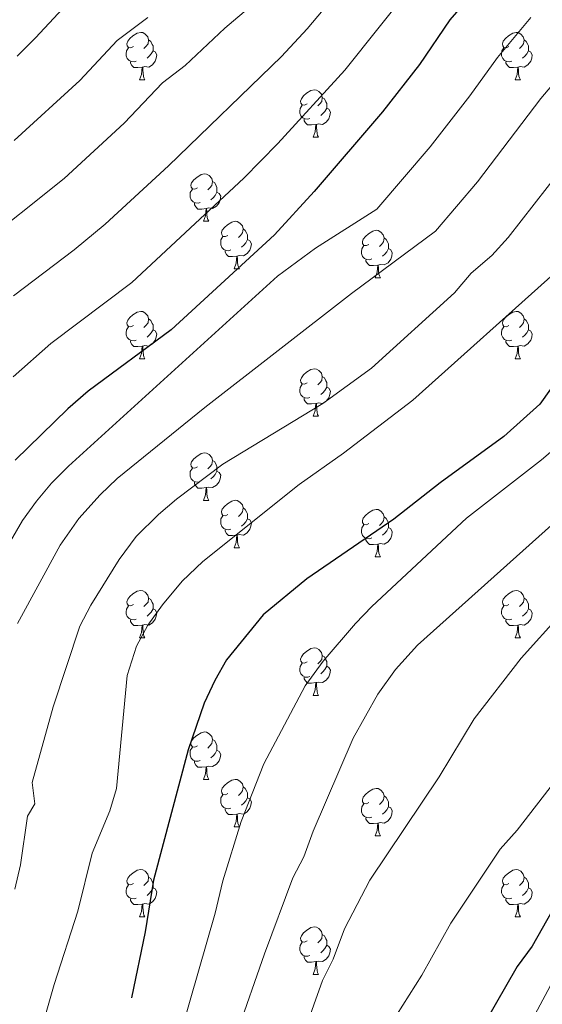
# Model space of a CAD drawing. Units: metres. Extents: x 623896 to 628404, y 720100 to 723151.
# Drawn here: x 625724 to 625834, y 720947 to 721155 of the extents above; entities that cross this region are included whole.
import ezdxf

# ---------------------------------------------------------------- set-up
doc = ezdxf.new("R2010")
doc.units = ezdxf.units.M
doc.header["$MEASUREMENT"] = 0
for name, color, linetype, lineweight in [('Carátula', 7, 'Continuous', 5), ('Elementos auxiliares', 7, 'Continuous', 5), ('Entidades rústicas y varios', 7, 'Continuous', 5), ('Relieve y altimetría', 7, 'Continuous', 5)]:
    doc.layers.add(name, color=color, linetype=linetype, lineweight=lineweight)

msp = doc.modelspace()

# ---------------------------------------------------------------- linework, layer by layer
at = {"layer": 'Carátula', "color": 7, "linetype": 'Continuous', "lineweight": 5}
msp.add_3dface([(623950.17, 720099.88), (628404.43, 720181.21), (628350.21, 723150.72), (623895.95, 723069.39)], dxfattribs=at)
at = {"layer": 'Elementos auxiliares', "color": 250, "linetype": 'Continuous', "lineweight": 5}
msp.add_3dface([(624777.51, 722823.03), (628193.32, 722885.43), (628236.08, 720572.08), (624819.12, 720509.69)], dxfattribs=at)
at = {"layer": 'Entidades rústicas y varios', "color": 92, "linetype": 'Continuous', "lineweight": 5}
for p, q in [((625749.08, 721142.23), (625750.2, 721142.23)), ((625828.4, 721142.23), (625829.53, 721142.23)), ((625785.77, 721130.09), (625786.89, 721130.09)), ((625762.58, 721112.32), (625763.7, 721112.32)), ((625769.05, 721102.28), (625770.18, 721102.28)), ((625798.82, 721100.38), (625799.95, 721100.38)), ((625749.08, 721083.24), (625750.2, 721083.24)), ((625828.4, 721083.24), (625829.53, 721083.24)), ((625785.77, 721071.1), (625786.89, 721071.1)), ((625762.58, 721053.32), (625763.7, 721053.32)), ((625769.05, 721043.28), (625770.18, 721043.28)), ((625798.82, 721041.38), (625799.95, 721041.38)), ((625749.08, 721024.23), (625750.2, 721024.23)), ((625828.4, 721024.23), (625829.53, 721024.23)), ((625785.77, 721012.09), (625786.89, 721012.09)), ((625762.58, 720994.33), (625763.7, 720994.33)), ((625769.05, 720984.29), (625770.18, 720984.29)), ((625798.82, 720982.39), (625799.95, 720982.39)), ((625749.08, 720965.24), (625750.2, 720965.24)), ((625828.4, 720965.24), (625829.53, 720965.24)), ((625785.77, 720953.1), (625786.89, 720953.1))]:
    msp.add_line(p, q, dxfattribs=at)
at = {"layer": 'Entidades rústicas y varios', "color": 92, "linetype": 'Continuous', "lineweight": 5, "flags": 128}
for points in [[(625747.78, 721149.29), (625747.24, 721149.02), (625746.72, 721149.08), (625746.45, 721149.45), (625746.4, 721149.87), (625746.56, 721150.39), (625747.04, 721150.99), (625747.67, 721151.52), (625748.57, 721152.1), (625749.32, 721152.26), (625749.74, 721152.21), (625750.27, 721151.89), (625750.8, 721151.31), (625750.96, 721150.67), (625750.85, 721149.82), (625750.42, 721149.29), (625750, 721148.86)], [(625750.96, 721150.67), (625751.44, 721150.35), (625751.75, 721149.71), (625751.91, 721149.39), (625751.91, 721148.81), (625751.91, 721148.39), (625751.54, 721147.7), (625751.12, 721147.22), (625750.64, 721146.8)], [(625827.1, 721149.29), (625826.57, 721149.02), (625826.04, 721149.08), (625825.78, 721149.45), (625825.72, 721149.87), (625825.88, 721150.39), (625826.36, 721150.99), (625827, 721151.52), (625827.9, 721152.1), (625828.64, 721152.26), (625829.07, 721152.21), (625829.6, 721151.89), (625830.13, 721151.31), (625830.29, 721150.67), (625830.18, 721149.82), (625829.75, 721149.29), (625829.33, 721148.86)], [(625830.29, 721150.67), (625830.76, 721150.35), (625831.08, 721149.71), (625831.24, 721149.39), (625831.24, 721148.81), (625831.24, 721148.39), (625830.87, 721147.7), (625830.45, 721147.22), (625829.97, 721146.8)], [(625748.36, 721146.21), (625747.94, 721146.05), (625747.35, 721146.11), (625746.88, 721146.32), (625746.45, 721146.74), (625746.24, 721147.33), (625746.24, 721147.75), (625746.29, 721148.33), (625746.72, 721149.02)], [(625751.91, 721148.39), (625752.36, 721148.14), (625752.71, 721147.52), (625752.6, 721146.8), (625752.39, 721146.16), (625751.8, 721145.42), (625751.01, 721144.94), (625750.16, 721145.04), (625749.73, 721144.91)], [(625827.69, 721146.21), (625827.26, 721146.05), (625826.68, 721146.11), (625826.2, 721146.32), (625825.78, 721146.74), (625825.56, 721147.33), (625825.56, 721147.75), (625825.62, 721148.33), (625826.04, 721149.02)], [(625831.24, 721148.39), (625831.69, 721148.14), (625832.04, 721147.52), (625831.93, 721146.8), (625831.72, 721146.16), (625831.13, 721145.42), (625830.34, 721144.94), (625829.49, 721145.04), (625829.06, 721144.91)], [(625749.62, 721144.91), (625748.73, 721144.83), (625747.88, 721144.83), (625747.46, 721145.26), (625747.14, 721145.73), (625747.14, 721146.05)], [(625749.08, 721142.23), (625749.51, 721143.39), (625749.62, 721144.91), (625749.73, 721144.91), (625749.76, 721144.33), (625749.8, 721143.64), (625749.87, 721143.03), (625749.98, 721142.63), (625750.2, 721142.23)], [(625828.95, 721144.91), (625828.06, 721144.83), (625827.21, 721144.83), (625826.79, 721145.26), (625826.47, 721145.73), (625826.47, 721146.05)], [(625828.4, 721142.23), (625828.84, 721143.39), (625828.95, 721144.91), (625829.06, 721144.91), (625829.09, 721144.33), (625829.13, 721143.64), (625829.2, 721143.03), (625829.31, 721142.63), (625829.53, 721142.23)], [(625784.47, 721137.15), (625783.94, 721136.88), (625783.41, 721136.94), (625783.14, 721137.31), (625783.09, 721137.73), (625783.25, 721138.25), (625783.73, 721138.85), (625784.36, 721139.38), (625785.26, 721139.96), (625786.01, 721140.12), (625786.43, 721140.07), (625786.96, 721139.75), (625787.49, 721139.17), (625787.65, 721138.53), (625787.54, 721137.68), (625787.12, 721137.15), (625786.7, 721136.72)], [(625787.65, 721138.53), (625788.13, 721138.21), (625788.44, 721137.57), (625788.6, 721137.25), (625788.6, 721136.67), (625788.6, 721136.25), (625788.23, 721135.56), (625787.81, 721135.08), (625787.33, 721134.66)], [(625785.05, 721134.07), (625784.63, 721133.91), (625784.04, 721133.97), (625783.57, 721134.18), (625783.14, 721134.6), (625782.93, 721135.19), (625782.93, 721135.61), (625782.98, 721136.19), (625783.41, 721136.88)], [(625788.6, 721136.25), (625789.06, 721136), (625789.4, 721135.38), (625789.29, 721134.66), (625789.08, 721134.02), (625788.5, 721133.28), (625787.7, 721132.8), (625786.85, 721132.9), (625786.42, 721132.77)], [(625786.31, 721132.77), (625785.42, 721132.69), (625784.58, 721132.69), (625784.15, 721133.12), (625783.83, 721133.59), (625783.83, 721133.91)], [(625785.77, 721130.09), (625786.2, 721131.25), (625786.31, 721132.77), (625786.42, 721132.77), (625786.46, 721132.19), (625786.49, 721131.5), (625786.56, 721130.89), (625786.68, 721130.49), (625786.89, 721130.09)], [(625761.28, 721119.38), (625760.75, 721119.12), (625760.22, 721119.17), (625759.95, 721119.54), (625759.9, 721119.96), (625760.06, 721120.48), (625760.54, 721121.08), (625761.17, 721121.61), (625762.07, 721122.2), (625762.82, 721122.36), (625763.24, 721122.3), (625763.77, 721121.98), (625764.3, 721121.4), (625764.46, 721120.76), (625764.35, 721119.91), (625763.93, 721119.38), (625763.51, 721118.96)], [(625761.86, 721116.3), (625761.44, 721116.14), (625760.85, 721116.2), (625760.38, 721116.41), (625759.95, 721116.84), (625759.74, 721117.42), (625759.74, 721117.84), (625759.79, 721118.42), (625760.22, 721119.12)], [(625764.46, 721120.76), (625764.94, 721120.44), (625765.25, 721119.8), (625765.41, 721119.48), (625765.41, 721118.9), (625765.41, 721118.48), (625765.04, 721117.79), (625764.62, 721117.31), (625764.14, 721116.89)], [(625765.41, 721118.48), (625765.87, 721118.23), (625766.21, 721117.62), (625766.1, 721116.89), (625765.89, 721116.25), (625765.31, 721115.51), (625764.51, 721115.03), (625763.66, 721115.14), (625763.23, 721115)], [(625763.12, 721115), (625762.23, 721114.92), (625761.39, 721114.92), (625760.96, 721115.35), (625760.64, 721115.82), (625760.64, 721116.14)], [(625762.58, 721112.32), (625763.01, 721113.48), (625763.12, 721115), (625763.23, 721115), (625763.27, 721114.42), (625763.3, 721113.74), (625763.37, 721113.12), (625763.49, 721112.72), (625763.7, 721112.32)], [(625767.75, 721109.34), (625767.22, 721109.08), (625766.69, 721109.14), (625766.43, 721109.5), (625766.37, 721109.93), (625766.53, 721110.45), (625767.01, 721111.04), (625767.65, 721111.58), (625768.55, 721112.16), (625769.29, 721112.32), (625769.72, 721112.26), (625770.25, 721111.95), (625770.78, 721111.36), (625770.94, 721110.72), (625770.83, 721109.88), (625770.4, 721109.34), (625769.98, 721108.92)], [(625770.94, 721110.72), (625771.41, 721110.41), (625771.73, 721109.77), (625771.89, 721109.45), (625771.89, 721108.87), (625771.89, 721108.44), (625771.52, 721107.76), (625771.1, 721107.28), (625770.62, 721106.86)], [(625768.34, 721106.26), (625767.91, 721106.1), (625767.33, 721106.16), (625766.85, 721106.38), (625766.43, 721106.8), (625766.21, 721107.38), (625766.21, 721107.8), (625766.27, 721108.39), (625766.69, 721109.08)], [(625797.52, 721107.44), (625797, 721107.18), (625796.46, 721107.23), (625796.2, 721107.6), (625796.14, 721108.02), (625796.3, 721108.54), (625796.78, 721109.14), (625797.42, 721109.67), (625798.32, 721110.26), (625799.06, 721110.42), (625799.49, 721110.36), (625800.02, 721110.04), (625800.55, 721109.46), (625800.71, 721108.82), (625800.6, 721107.97), (625800.18, 721107.44), (625799.76, 721107.02)], [(625800.71, 721108.82), (625801.18, 721108.5), (625801.5, 721107.86), (625801.66, 721107.54), (625801.66, 721106.96), (625801.66, 721106.54), (625801.29, 721105.85), (625800.87, 721105.37), (625800.39, 721104.95)], [(625771.89, 721108.44), (625772.34, 721108.2), (625772.69, 721107.58), (625772.58, 721106.86), (625772.37, 721106.22), (625771.78, 721105.48), (625770.99, 721105), (625770.14, 721105.1), (625769.71, 721104.97)], [(625798.11, 721104.36), (625797.68, 721104.2), (625797.1, 721104.26), (625796.62, 721104.47), (625796.2, 721104.9), (625795.98, 721105.48), (625795.98, 721105.9), (625796.04, 721106.48), (625796.46, 721107.18)], [(625801.66, 721106.54), (625802.12, 721106.29), (625802.46, 721105.68), (625802.35, 721104.95), (625802.14, 721104.31), (625801.56, 721103.57), (625800.76, 721103.09), (625799.91, 721103.2), (625799.48, 721103.06)], [(625769.6, 721104.97), (625768.71, 721104.88), (625767.86, 721104.88), (625767.44, 721105.32), (625767.12, 721105.79), (625767.12, 721106.1)], [(625769.05, 721102.28), (625769.49, 721103.44), (625769.6, 721104.97), (625769.71, 721104.97), (625769.74, 721104.38), (625769.78, 721103.7), (625769.85, 721103.08), (625769.96, 721102.68), (625770.18, 721102.28)], [(625799.37, 721103.06), (625798.48, 721102.98), (625797.64, 721102.98), (625797.21, 721103.41), (625796.89, 721103.88), (625796.89, 721104.2)], [(625798.82, 721100.38), (625799.26, 721101.54), (625799.37, 721103.06), (625799.48, 721103.06), (625799.52, 721102.48), (625799.55, 721101.8), (625799.62, 721101.18), (625799.74, 721100.78), (625799.95, 721100.38)], [(625747.78, 721090.3), (625747.24, 721090.03), (625746.72, 721090.09), (625746.45, 721090.46), (625746.4, 721090.88), (625746.56, 721091.4), (625747.04, 721092), (625747.67, 721092.53), (625748.57, 721093.11), (625749.32, 721093.27), (625749.74, 721093.22), (625750.27, 721092.9), (625750.8, 721092.32), (625750.96, 721091.68), (625750.85, 721090.83), (625750.42, 721090.3), (625750, 721089.87)], [(625827.1, 721090.3), (625826.57, 721090.03), (625826.04, 721090.09), (625825.78, 721090.46), (625825.72, 721090.88), (625825.88, 721091.4), (625826.36, 721092), (625827, 721092.53), (625827.9, 721093.11), (625828.64, 721093.27), (625829.07, 721093.22), (625829.6, 721092.9), (625830.13, 721092.32), (625830.29, 721091.68), (625830.18, 721090.83), (625829.75, 721090.3), (625829.33, 721089.87)], [(625748.36, 721087.22), (625747.94, 721087.06), (625747.35, 721087.12), (625746.88, 721087.33), (625746.45, 721087.75), (625746.24, 721088.34), (625746.24, 721088.76), (625746.29, 721089.34), (625746.72, 721090.03)], [(625750.96, 721091.68), (625751.44, 721091.36), (625751.75, 721090.72), (625751.91, 721090.4), (625751.91, 721089.82), (625751.91, 721089.4), (625751.54, 721088.71), (625751.12, 721088.23), (625750.64, 721087.81)], [(625827.69, 721087.22), (625827.26, 721087.06), (625826.68, 721087.12), (625826.2, 721087.33), (625825.78, 721087.75), (625825.56, 721088.34), (625825.56, 721088.76), (625825.62, 721089.34), (625826.04, 721090.03)], [(625830.29, 721091.68), (625830.76, 721091.36), (625831.08, 721090.72), (625831.24, 721090.4), (625831.24, 721089.82), (625831.24, 721089.4), (625830.87, 721088.71), (625830.45, 721088.23), (625829.97, 721087.81)], [(625751.91, 721089.4), (625752.36, 721089.15), (625752.71, 721088.53), (625752.6, 721087.81), (625752.39, 721087.17), (625751.8, 721086.43), (625751.01, 721085.95), (625750.16, 721086.05), (625749.73, 721085.92)], [(625831.24, 721089.4), (625831.69, 721089.15), (625832.04, 721088.53), (625831.93, 721087.81), (625831.72, 721087.17), (625831.13, 721086.43), (625830.34, 721085.95), (625829.49, 721086.05), (625829.06, 721085.92)], [(625749.62, 721085.92), (625748.73, 721085.84), (625747.88, 721085.84), (625747.46, 721086.27), (625747.14, 721086.74), (625747.14, 721087.06)], [(625749.08, 721083.24), (625749.51, 721084.4), (625749.62, 721085.92), (625749.73, 721085.92), (625749.76, 721085.34), (625749.8, 721084.65), (625749.87, 721084.04), (625749.98, 721083.64), (625750.2, 721083.24)], [(625828.95, 721085.92), (625828.06, 721085.84), (625827.21, 721085.84), (625826.79, 721086.27), (625826.47, 721086.74), (625826.47, 721087.06)], [(625828.4, 721083.24), (625828.84, 721084.4), (625828.95, 721085.92), (625829.06, 721085.92), (625829.09, 721085.34), (625829.13, 721084.65), (625829.2, 721084.04), (625829.31, 721083.64), (625829.53, 721083.24)], [(625784.47, 721078.16), (625783.94, 721077.89), (625783.41, 721077.95), (625783.14, 721078.32), (625783.09, 721078.74), (625783.25, 721079.26), (625783.73, 721079.86), (625784.36, 721080.39), (625785.26, 721080.97), (625786.01, 721081.13), (625786.43, 721081.08), (625786.96, 721080.76), (625787.49, 721080.18), (625787.65, 721079.54), (625787.54, 721078.69), (625787.12, 721078.16), (625786.7, 721077.73)], [(625787.65, 721079.54), (625788.13, 721079.22), (625788.44, 721078.58), (625788.6, 721078.26), (625788.6, 721077.68), (625788.6, 721077.26), (625788.23, 721076.57), (625787.81, 721076.09), (625787.33, 721075.67)], [(625785.05, 721075.08), (625784.63, 721074.92), (625784.04, 721074.98), (625783.57, 721075.19), (625783.14, 721075.61), (625782.93, 721076.2), (625782.93, 721076.62), (625782.98, 721077.2), (625783.41, 721077.89)], [(625788.6, 721077.26), (625789.06, 721077.01), (625789.4, 721076.39), (625789.29, 721075.67), (625789.08, 721075.03), (625788.5, 721074.29), (625787.7, 721073.81), (625786.85, 721073.91), (625786.42, 721073.78)], [(625786.31, 721073.78), (625785.42, 721073.7), (625784.58, 721073.7), (625784.15, 721074.13), (625783.83, 721074.6), (625783.83, 721074.92)], [(625785.77, 721071.1), (625786.2, 721072.26), (625786.31, 721073.78), (625786.42, 721073.78), (625786.46, 721073.2), (625786.49, 721072.51), (625786.56, 721071.9), (625786.68, 721071.5), (625786.89, 721071.1)], [(625761.28, 721060.39), (625760.75, 721060.12), (625760.22, 721060.18), (625759.95, 721060.55), (625759.9, 721060.97), (625760.06, 721061.49), (625760.54, 721062.09), (625761.17, 721062.62), (625762.07, 721063.2), (625762.82, 721063.36), (625763.24, 721063.31), (625763.77, 721062.99), (625764.3, 721062.41), (625764.46, 721061.77), (625764.35, 721060.92), (625763.93, 721060.39), (625763.51, 721059.96)], [(625764.46, 721061.77), (625764.94, 721061.45), (625765.25, 721060.81), (625765.41, 721060.49), (625765.41, 721059.91), (625765.41, 721059.49), (625765.04, 721058.8), (625764.62, 721058.32), (625764.14, 721057.9)], [(625761.86, 721057.31), (625761.44, 721057.15), (625760.85, 721057.21), (625760.38, 721057.42), (625759.95, 721057.84), (625759.74, 721058.43), (625759.74, 721058.85), (625759.79, 721059.43), (625760.22, 721060.12)], [(625765.41, 721059.49), (625765.87, 721059.24), (625766.21, 721058.62), (625766.1, 721057.9), (625765.89, 721057.26), (625765.31, 721056.52), (625764.51, 721056.04), (625763.66, 721056.14), (625763.23, 721056.01)], [(625763.12, 721056.01), (625762.23, 721055.93), (625761.39, 721055.93), (625760.96, 721056.36), (625760.64, 721056.83), (625760.64, 721057.15)], [(625762.58, 721053.32), (625763.01, 721054.49), (625763.12, 721056.01), (625763.23, 721056.01), (625763.27, 721055.43), (625763.3, 721054.74), (625763.37, 721054.13), (625763.49, 721053.73), (625763.7, 721053.32)], [(625767.75, 721050.34), (625767.22, 721050.08), (625766.69, 721050.13), (625766.43, 721050.5), (625766.37, 721050.93), (625766.53, 721051.45), (625767.01, 721052.04), (625767.65, 721052.58), (625768.55, 721053.17), (625769.29, 721053.33), (625769.72, 721053.27), (625770.25, 721052.96), (625770.78, 721052.37), (625770.94, 721051.73), (625770.83, 721050.87), (625770.4, 721050.34), (625769.98, 721049.92)], [(625770.94, 721051.73), (625771.41, 721051.41), (625771.73, 721050.77), (625771.89, 721050.45), (625771.89, 721049.87), (625771.89, 721049.44), (625771.52, 721048.75), (625771.1, 721048.27), (625770.62, 721047.85)], [(625797.52, 721048.45), (625797, 721048.18), (625796.46, 721048.24), (625796.2, 721048.61), (625796.14, 721049.03), (625796.3, 721049.55), (625796.78, 721050.15), (625797.42, 721050.68), (625798.32, 721051.26), (625799.06, 721051.42), (625799.49, 721051.37), (625800.02, 721051.05), (625800.55, 721050.47), (625800.71, 721049.83), (625800.6, 721048.98), (625800.18, 721048.45), (625799.76, 721048.02)], [(625768.34, 721047.26), (625767.91, 721047.1), (625767.33, 721047.16), (625766.85, 721047.37), (625766.43, 721047.8), (625766.21, 721048.38), (625766.21, 721048.8), (625766.27, 721049.39), (625766.69, 721050.08)], [(625771.89, 721049.44), (625772.34, 721049.19), (625772.69, 721048.58), (625772.58, 721047.85), (625772.37, 721047.21), (625771.78, 721046.47), (625770.99, 721045.99), (625770.14, 721046.1), (625769.71, 721045.97)], [(625800.71, 721049.83), (625801.18, 721049.51), (625801.5, 721048.87), (625801.66, 721048.55), (625801.66, 721047.97), (625801.66, 721047.55), (625801.29, 721046.86), (625800.87, 721046.38), (625800.39, 721045.96)], [(625769.6, 721045.97), (625768.71, 721045.88), (625767.86, 721045.88), (625767.44, 721046.31), (625767.12, 721046.79), (625767.12, 721047.1)], [(625798.11, 721045.37), (625797.68, 721045.21), (625797.1, 721045.26), (625796.62, 721045.48), (625796.2, 721045.9), (625795.98, 721046.49), (625795.98, 721046.91), (625796.04, 721047.49), (625796.46, 721048.18)], [(625801.66, 721047.55), (625802.12, 721047.3), (625802.46, 721046.68), (625802.35, 721045.96), (625802.14, 721045.32), (625801.56, 721044.58), (625800.76, 721044.09), (625799.91, 721044.19), (625799.48, 721044.06)], [(625769.05, 721043.28), (625769.49, 721044.44), (625769.6, 721045.97), (625769.71, 721045.97), (625769.74, 721045.38), (625769.78, 721044.7), (625769.85, 721044.08), (625769.96, 721043.68), (625770.18, 721043.28)], [(625799.37, 721044.06), (625798.48, 721043.98), (625797.64, 721043.98), (625797.21, 721044.41), (625796.89, 721044.88), (625796.89, 721045.2)], [(625798.82, 721041.38), (625799.26, 721042.54), (625799.37, 721044.06), (625799.48, 721044.06), (625799.52, 721043.48), (625799.55, 721042.79), (625799.62, 721042.18), (625799.74, 721041.78), (625799.95, 721041.38)], [(625747.78, 721031.29), (625747.24, 721031.03), (625746.72, 721031.09), (625746.45, 721031.45), (625746.4, 721031.88), (625746.56, 721032.4), (625747.04, 721032.99), (625747.67, 721033.53), (625748.57, 721034.11), (625749.32, 721034.27), (625749.74, 721034.21), (625750.27, 721033.9), (625750.8, 721033.31), (625750.96, 721032.67), (625750.85, 721031.83), (625750.42, 721031.29), (625750, 721030.87)], [(625827.1, 721031.29), (625826.57, 721031.03), (625826.04, 721031.09), (625825.78, 721031.45), (625825.72, 721031.88), (625825.88, 721032.4), (625826.36, 721032.99), (625827, 721033.53), (625827.9, 721034.11), (625828.64, 721034.27), (625829.07, 721034.21), (625829.6, 721033.9), (625830.13, 721033.31), (625830.29, 721032.67), (625830.18, 721031.83), (625829.75, 721031.29), (625829.33, 721030.87)], [(625750.96, 721032.67), (625751.44, 721032.36), (625751.75, 721031.72), (625751.91, 721031.4), (625751.91, 721030.82), (625751.91, 721030.39), (625751.54, 721029.71), (625751.12, 721029.23), (625750.64, 721028.81)], [(625830.29, 721032.67), (625830.76, 721032.36), (625831.08, 721031.72), (625831.24, 721031.4), (625831.24, 721030.82), (625831.24, 721030.39), (625830.87, 721029.71), (625830.45, 721029.23), (625829.97, 721028.81)], [(625748.36, 721028.21), (625747.94, 721028.05), (625747.35, 721028.11), (625746.88, 721028.33), (625746.45, 721028.75), (625746.24, 721029.33), (625746.24, 721029.75), (625746.29, 721030.34), (625746.72, 721031.03)], [(625751.91, 721030.39), (625752.36, 721030.15), (625752.71, 721029.53), (625752.6, 721028.81), (625752.39, 721028.17), (625751.8, 721027.43), (625751.01, 721026.95), (625750.16, 721027.05), (625749.73, 721026.92)], [(625827.69, 721028.21), (625827.26, 721028.05), (625826.68, 721028.11), (625826.2, 721028.33), (625825.78, 721028.75), (625825.56, 721029.33), (625825.56, 721029.75), (625825.62, 721030.34), (625826.04, 721031.03)], [(625831.24, 721030.39), (625831.69, 721030.15), (625832.04, 721029.53), (625831.93, 721028.81), (625831.72, 721028.17), (625831.13, 721027.43), (625830.34, 721026.95), (625829.49, 721027.05), (625829.06, 721026.92)], [(625749.62, 721026.92), (625748.73, 721026.83), (625747.88, 721026.83), (625747.46, 721027.27), (625747.14, 721027.74), (625747.14, 721028.05)], [(625828.95, 721026.92), (625828.06, 721026.83), (625827.21, 721026.83), (625826.79, 721027.27), (625826.47, 721027.74), (625826.47, 721028.05)], [(625749.08, 721024.23), (625749.51, 721025.39), (625749.62, 721026.92), (625749.73, 721026.92), (625749.76, 721026.33), (625749.8, 721025.65), (625749.87, 721025.03), (625749.98, 721024.63), (625750.2, 721024.23)], [(625828.4, 721024.23), (625828.84, 721025.39), (625828.95, 721026.92), (625829.06, 721026.92), (625829.09, 721026.33), (625829.13, 721025.65), (625829.2, 721025.03), (625829.31, 721024.63), (625829.53, 721024.23)], [(625784.47, 721019.15), (625783.94, 721018.89), (625783.41, 721018.95), (625783.14, 721019.31), (625783.09, 721019.74), (625783.25, 721020.26), (625783.73, 721020.85), (625784.36, 721021.39), (625785.26, 721021.97), (625786.01, 721022.13), (625786.43, 721022.07), (625786.96, 721021.76), (625787.49, 721021.17), (625787.65, 721020.53), (625787.54, 721019.69), (625787.12, 721019.15), (625786.7, 721018.73)], [(625787.65, 721020.53), (625788.13, 721020.22), (625788.44, 721019.58), (625788.6, 721019.26), (625788.6, 721018.68), (625788.6, 721018.25), (625788.23, 721017.57), (625787.81, 721017.09), (625787.33, 721016.67)], [(625785.05, 721016.07), (625784.63, 721015.91), (625784.04, 721015.97), (625783.57, 721016.19), (625783.14, 721016.61), (625782.93, 721017.19), (625782.93, 721017.61), (625782.98, 721018.2), (625783.41, 721018.89)], [(625788.6, 721018.25), (625789.06, 721018.01), (625789.4, 721017.39), (625789.29, 721016.67), (625789.08, 721016.03), (625788.5, 721015.29), (625787.7, 721014.81), (625786.85, 721014.91), (625786.42, 721014.78)], [(625786.31, 721014.78), (625785.42, 721014.69), (625784.58, 721014.69), (625784.15, 721015.13), (625783.83, 721015.6), (625783.83, 721015.91)], [(625785.77, 721012.09), (625786.2, 721013.25), (625786.31, 721014.78), (625786.42, 721014.78), (625786.46, 721014.19), (625786.49, 721013.51), (625786.56, 721012.89), (625786.68, 721012.49), (625786.89, 721012.09)], [(625761.28, 721001.39), (625760.75, 721001.12), (625760.22, 721001.18), (625759.95, 721001.55), (625759.9, 721001.97), (625760.06, 721002.49), (625760.54, 721003.09), (625761.17, 721003.62), (625762.07, 721004.2), (625762.82, 721004.36), (625763.24, 721004.31), (625763.77, 721003.99), (625764.3, 721003.41), (625764.46, 721002.77), (625764.35, 721001.92), (625763.93, 721001.39), (625763.51, 721000.96)], [(625764.46, 721002.77), (625764.94, 721002.45), (625765.25, 721001.81), (625765.41, 721001.49), (625765.41, 721000.91), (625765.41, 721000.49), (625765.04, 720999.8), (625764.62, 720999.32), (625764.14, 720998.9)], [(625761.86, 720998.31), (625761.44, 720998.15), (625760.85, 720998.21), (625760.38, 720998.42), (625759.95, 720998.84), (625759.74, 720999.43), (625759.74, 720999.85), (625759.79, 721000.43), (625760.22, 721001.12)], [(625765.41, 721000.49), (625765.87, 721000.24), (625766.21, 720999.62), (625766.1, 720998.9), (625765.89, 720998.26), (625765.31, 720997.52), (625764.51, 720997.04), (625763.66, 720997.14), (625763.23, 720997.01)], [(625763.12, 720997.01), (625762.23, 720996.93), (625761.39, 720996.93), (625760.96, 720997.36), (625760.64, 720997.83), (625760.64, 720998.15)], [(625762.58, 720994.33), (625763.01, 720995.49), (625763.12, 720997.01), (625763.23, 720997.01), (625763.27, 720996.43), (625763.3, 720995.74), (625763.37, 720995.13), (625763.49, 720994.73), (625763.7, 720994.33)], [(625767.75, 720991.35), (625767.22, 720991.09), (625766.69, 720991.14), (625766.43, 720991.51), (625766.37, 720991.94), (625766.53, 720992.46), (625767.01, 720993.05), (625767.65, 720993.58), (625768.55, 720994.17), (625769.29, 720994.33), (625769.72, 720994.27), (625770.25, 720993.96), (625770.78, 720993.37), (625770.94, 720992.73), (625770.83, 720991.88), (625770.4, 720991.35), (625769.98, 720990.93)], [(625770.94, 720992.73), (625771.41, 720992.42), (625771.73, 720991.78), (625771.89, 720991.46), (625771.89, 720990.88), (625771.89, 720990.45), (625771.52, 720989.76), (625771.1, 720989.28), (625770.62, 720988.86)], [(625797.52, 720989.45), (625797, 720989.18), (625796.46, 720989.24), (625796.2, 720989.61), (625796.14, 720990.03), (625796.3, 720990.55), (625796.78, 720991.15), (625797.42, 720991.68), (625798.32, 720992.26), (625799.06, 720992.42), (625799.49, 720992.37), (625800.02, 720992.05), (625800.55, 720991.47), (625800.71, 720990.83), (625800.6, 720989.98), (625800.18, 720989.45), (625799.76, 720989.02)], [(625768.34, 720988.27), (625767.91, 720988.11), (625767.33, 720988.17), (625766.85, 720988.38), (625766.43, 720988.81), (625766.21, 720989.39), (625766.21, 720989.81), (625766.27, 720990.4), (625766.69, 720991.09)], [(625771.89, 720990.45), (625772.34, 720990.2), (625772.69, 720989.59), (625772.58, 720988.86), (625772.37, 720988.22), (625771.78, 720987.48), (625770.99, 720987), (625770.14, 720987.11), (625769.71, 720986.98)], [(625800.71, 720990.83), (625801.18, 720990.51), (625801.5, 720989.87), (625801.66, 720989.55), (625801.66, 720988.97), (625801.66, 720988.55), (625801.29, 720987.86), (625800.87, 720987.38), (625800.39, 720986.96)], [(625769.6, 720986.98), (625768.71, 720986.89), (625767.86, 720986.89), (625767.44, 720987.32), (625767.12, 720987.8), (625767.12, 720988.11)], [(625798.11, 720986.37), (625797.68, 720986.21), (625797.1, 720986.27), (625796.62, 720986.48), (625796.2, 720986.9), (625795.98, 720987.49), (625795.98, 720987.91), (625796.04, 720988.49), (625796.46, 720989.18)], [(625801.66, 720988.55), (625802.12, 720988.3), (625802.46, 720987.68), (625802.35, 720986.96), (625802.14, 720986.32), (625801.56, 720985.58), (625800.76, 720985.1), (625799.91, 720985.2), (625799.48, 720985.07)], [(625769.05, 720984.29), (625769.49, 720985.45), (625769.6, 720986.98), (625769.71, 720986.98), (625769.74, 720986.39), (625769.78, 720985.71), (625769.85, 720985.09), (625769.96, 720984.69), (625770.18, 720984.29)], [(625799.37, 720985.07), (625798.48, 720984.99), (625797.64, 720984.99), (625797.21, 720985.42), (625796.89, 720985.89), (625796.89, 720986.21)], [(625798.82, 720982.39), (625799.26, 720983.55), (625799.37, 720985.07), (625799.48, 720985.07), (625799.52, 720984.49), (625799.55, 720983.8), (625799.62, 720983.19), (625799.74, 720982.79), (625799.95, 720982.39)], [(625747.78, 720972.3), (625747.24, 720972.04), (625746.72, 720972.09), (625746.45, 720972.46), (625746.4, 720972.89), (625746.56, 720973.41), (625747.04, 720974), (625747.67, 720974.53), (625748.57, 720975.12), (625749.32, 720975.28), (625749.74, 720975.22), (625750.27, 720974.91), (625750.8, 720974.32), (625750.96, 720973.68), (625750.85, 720972.83), (625750.42, 720972.3), (625750, 720971.88)], [(625750.96, 720973.68), (625751.44, 720973.37), (625751.75, 720972.73), (625751.91, 720972.41), (625751.91, 720971.83), (625751.91, 720971.4), (625751.54, 720970.71), (625751.12, 720970.23), (625750.64, 720969.81)], [(625827.1, 720972.3), (625826.57, 720972.04), (625826.04, 720972.09), (625825.78, 720972.46), (625825.72, 720972.89), (625825.88, 720973.41), (625826.36, 720974), (625827, 720974.53), (625827.9, 720975.12), (625828.64, 720975.28), (625829.07, 720975.22), (625829.6, 720974.91), (625830.13, 720974.32), (625830.29, 720973.68), (625830.18, 720972.83), (625829.75, 720972.3), (625829.33, 720971.88)], [(625830.29, 720973.68), (625830.76, 720973.37), (625831.08, 720972.73), (625831.24, 720972.41), (625831.24, 720971.83), (625831.24, 720971.4), (625830.87, 720970.71), (625830.45, 720970.23), (625829.97, 720969.81)], [(625748.36, 720969.22), (625747.94, 720969.06), (625747.35, 720969.12), (625746.88, 720969.33), (625746.45, 720969.76), (625746.24, 720970.34), (625746.24, 720970.76), (625746.29, 720971.35), (625746.72, 720972.04)], [(625751.91, 720971.4), (625752.36, 720971.15), (625752.71, 720970.54), (625752.6, 720969.81), (625752.39, 720969.17), (625751.8, 720968.43), (625751.01, 720967.95), (625750.16, 720968.06), (625749.73, 720967.93)], [(625827.69, 720969.22), (625827.26, 720969.06), (625826.68, 720969.12), (625826.2, 720969.33), (625825.78, 720969.76), (625825.56, 720970.34), (625825.56, 720970.76), (625825.62, 720971.35), (625826.04, 720972.04)], [(625831.24, 720971.4), (625831.69, 720971.15), (625832.04, 720970.54), (625831.93, 720969.81), (625831.72, 720969.17), (625831.13, 720968.43), (625830.34, 720967.95), (625829.49, 720968.06), (625829.06, 720967.93)], [(625749.62, 720967.93), (625748.73, 720967.84), (625747.88, 720967.84), (625747.46, 720968.27), (625747.14, 720968.75), (625747.14, 720969.06)], [(625749.08, 720965.24), (625749.51, 720966.4), (625749.62, 720967.93), (625749.73, 720967.93), (625749.76, 720967.34), (625749.8, 720966.66), (625749.87, 720966.04), (625749.98, 720965.64), (625750.2, 720965.24)], [(625828.95, 720967.93), (625828.06, 720967.84), (625827.21, 720967.84), (625826.79, 720968.27), (625826.47, 720968.75), (625826.47, 720969.06)], [(625828.4, 720965.24), (625828.84, 720966.4), (625828.95, 720967.93), (625829.06, 720967.93), (625829.09, 720967.34), (625829.13, 720966.66), (625829.2, 720966.04), (625829.31, 720965.64), (625829.53, 720965.24)], [(625784.47, 720960.16), (625783.94, 720959.9), (625783.41, 720959.95), (625783.14, 720960.32), (625783.09, 720960.75), (625783.25, 720961.27), (625783.73, 720961.86), (625784.36, 720962.39), (625785.26, 720962.98), (625786.01, 720963.14), (625786.43, 720963.08), (625786.96, 720962.77), (625787.49, 720962.18), (625787.65, 720961.54), (625787.54, 720960.69), (625787.12, 720960.16), (625786.7, 720959.74)], [(625787.65, 720961.54), (625788.13, 720961.23), (625788.44, 720960.59), (625788.6, 720960.27), (625788.6, 720959.69), (625788.6, 720959.26), (625788.23, 720958.57), (625787.81, 720958.09), (625787.33, 720957.67)], [(625785.05, 720957.08), (625784.63, 720956.92), (625784.04, 720956.98), (625783.57, 720957.19), (625783.14, 720957.62), (625782.93, 720958.2), (625782.93, 720958.62), (625782.98, 720959.21), (625783.41, 720959.9)], [(625788.6, 720959.26), (625789.06, 720959.01), (625789.4, 720958.4), (625789.29, 720957.67), (625789.08, 720957.03), (625788.5, 720956.29), (625787.7, 720955.81), (625786.85, 720955.92), (625786.42, 720955.79)], [(625786.31, 720955.79), (625785.42, 720955.7), (625784.58, 720955.7), (625784.15, 720956.13), (625783.83, 720956.61), (625783.83, 720956.92)], [(625785.77, 720953.1), (625786.2, 720954.26), (625786.31, 720955.79), (625786.42, 720955.79), (625786.46, 720955.2), (625786.49, 720954.52), (625786.56, 720953.9), (625786.68, 720953.5), (625786.89, 720953.1)]]:
    msp.add_lwpolyline(points, dxfattribs=at)
at = {"layer": 'Relieve y altimetría', "color": 30, "linetype": 'Continuous', "lineweight": 5, "flags": 128}
for points, elevation in [([(625921.51, 721219.58), (625911.1, 721212.42), (625904.85, 721207.11), (625873.19, 721178.22), (625841.57, 721147.47), (625833.87, 721138.28), (625820.44, 721120.65), (625811.62, 721110.23), (625793.85, 721097.03), (625762.88, 721072.93), (625744.37, 721057.93), (625740.73, 721054.5), (625736.26, 721049.51), (625732.27, 721043.84), (625723.25, 721027.3)], 835), ([(625802.06, 721174.05), (625784.47, 721153.01)], 815), ([(625807.19, 721162.9), (625792.44, 721144.25), (625778.26, 721128.74), (625771.11, 721121.47), (625747.46, 721099.4), (625730.31, 721086.47), (625722.38, 721079.47)], 820), ([(625891.34, 721159.87), (625876.01, 721146.31), (625865.94, 721136.55), (625855.32, 721124.89), (625837.26, 721101.82), (625806.81, 721074.47), (625792.17, 721063.32), (625782.82, 721056.69), (625762.44, 721040.39), (625758.09, 721036.21), (625753.92, 721031.25), (625750.84, 721026.94), (625748.39, 721022.47), (625746.45, 721016.29), (625744.18, 720992.42), (625742.8, 720987.65), (625739.05, 720978.76), (625736.03, 720966.48), (625731.06, 720950.99), (625716.44, 720900.11)], 845), ([(625799.33, 720938.11), (625808.69, 720952.95), (625814.81, 720963.95), (625825.27, 720979.59), (625828.83, 720983.6), (625837.01, 720994.15), (625856.3, 721016.06), (625877.03, 721042.83), (625925.16, 721096.68), (625929.51, 721101.45), (625933.22, 721104.8), (625952.01, 721126.43), (625966.56, 721141.29), (625974.67, 721147.43), (625979.22, 721149.65), (625983.75, 721153.78), (625993.57, 721159.97)], 870), ([(625947.64, 721159.27), (625932.1, 721144.42), (625921.21, 721132.77), (625901.57, 721114.12), (625897.68, 721109.93), (625891.43, 721102.13), (625850.96, 721061.38), (625807.77, 721022.72), (625803.12, 721017.59), (625799.43, 721012.32)], 860), ([(625773.01, 721158.19), (625767.08, 721153.14), (625758.73, 721145.27), (625753.89, 721141.62), (625745.83, 721133.08), (625733.11, 721121.37), (625714.53, 721106.59)], 810), ([(625750.78, 721155.39), (625744.32, 721150.53), (625736.47, 721142.08), (625722.54, 721129.38)], 805), ([(625867.2, 721155.05), (625851.41, 721139.56), (625846.14, 721133.55), (625826.91, 721108.91), (625823.51, 721105.06), (625819.15, 721101.36), (625815.6, 721097.19), (625798.04, 721081.27), (625787.76, 721073.83), (625766.68, 721061), (625756.87, 721053.56), (625753.08, 721050.3), (625748.38, 721045.66), (625744.79, 721040.82), (625738.8, 721031.16), (625736.44, 721026.74), (625730.84, 721009.69), (625726.36, 720993.7), (625726.91, 720989.14), (625725.38, 720986.58), (625723.88, 720976.27), (625722.71, 720971.11)], 840), ([(625831.74, 721155.38), (625824.67, 721146.95), (625818.82, 721138.86), (625810.43, 721128.07), (625799.19, 721114.88), (625786.24, 721106.61), (625778.19, 721100.72), (625734.02, 721060.57), (625730.49, 721056.99), (625727.26, 721053.15), (625724.35, 721049.04)], 830), ([(625774.89, 720915.8), (625787.73, 720951.83), (625789.96, 720956.3), (625792.36, 720962.75), (625797.72, 720973), (625812.33, 720994.87), (625819.78, 721007.14), (625829.72, 721019.95), (625838.08, 721029.24), (625851.89, 721042.59), (625886.11, 721078.4), (625896.97, 721088.74), (625906.17, 721096.71), (625914.41, 721106.67), (625923.48, 721115.04), (625926.63, 721118.92), (625931.61, 721123.81), (625942.05, 721135.42), (625956.39, 721149.62), (625963.07, 721155.16)], 865), ([(626037.02, 721155.43), (626027.5, 721152.4), (626013.58, 721146.83), (625995.71, 721138.47), (625987.2, 721133.23), (625977.16, 721125.1), (625942.07, 721093.15), (625931.38, 721082.64), (625925.27, 721076.02), (625915.87, 721064.31), (625892.72, 721031.68), (625860.77, 720992.68), (625849.3, 720974.03), (625837.03, 720952.84), (625826.46, 720933.07)], 880), ([(625784.47, 721153.01), (625779.02, 721147.19), (625755.18, 721124.07), (625741.81, 721111.74), (625735.23, 721106.3), (625722.42, 721096.53)], 815), ([(625881.06, 721113.1), (625871.24, 721100.63), (625841.57, 721068.37), (625833.98, 721061.89), (625818.12, 721049.59), (625798.14, 721030.87), (625794.66, 721027.27), (625787.85, 721019.3), (625784.08, 721014.14), (625775.29, 720997.62), (625770.53, 720985.42), (625766.64, 720972.89), (625765.03, 720966.07), (625752.83, 720923.58)], 855), ([(625724.35, 721049.04), (625721.78, 721044.7)], 830), ([(625799.43, 721012.32), (625794.22, 721003.07), (625785.73, 720983.36), (625783.77, 720977.96), (625781.47, 720973.52), (625775.45, 720957.46), (625769.59, 720940.64)], 860)]:
    msp.add_lwpolyline(points, dxfattribs=dict(at, elevation=elevation))
at = {"layer": 'Relieve y altimetría', "color": 30, "linetype": 'Continuous', "lineweight": 25, "flags": 128}
for points, elevation in [([(625821.9, 721163.29), (625814.61, 721154.91), (625808.18, 721145.5), (625800.42, 721135.49), (625785.95, 721118.59), (625777.58, 721109.44), (625755.77, 721089.4), (625738.2, 721076.41), (625733.88, 721072.66), (625722.76, 721061.85)], 825), ([(625734.76, 721159.44), (625727.11, 721151.09), (625723.19, 721147.27)], 800), ([(626020.01, 721160.15), (625999.82, 721148.98), (625959.14, 721117.41), (625925.9, 721087.16), (625891.88, 721047.28), (625839.54, 720972.36), (625832.03, 720959.08), (625828.82, 720954.74), (625817.64, 720935.25)], 875), ([(625874.38, 721127.5), (625864.49, 721116.23), (625850.47, 721098.39), (625844.56, 721090.32), (625839.7, 721082.2), (625833.66, 721073.64), (625825.99, 721066.81), (625812.56, 721057.03), (625802.78, 721049.37), (625784.38, 721036.72), (625775.19, 721029.13), (625767.45, 721019.59), (625764.95, 721015.26), (625762.69, 721010.41), (625759.32, 721000.54), (625751.98, 720972.99), (625750.28, 720962.11), (625747.36, 720948.12)], 850)]:
    msp.add_lwpolyline(points, dxfattribs=dict(at, elevation=elevation))

doc.saveas('drawing.dxf')
